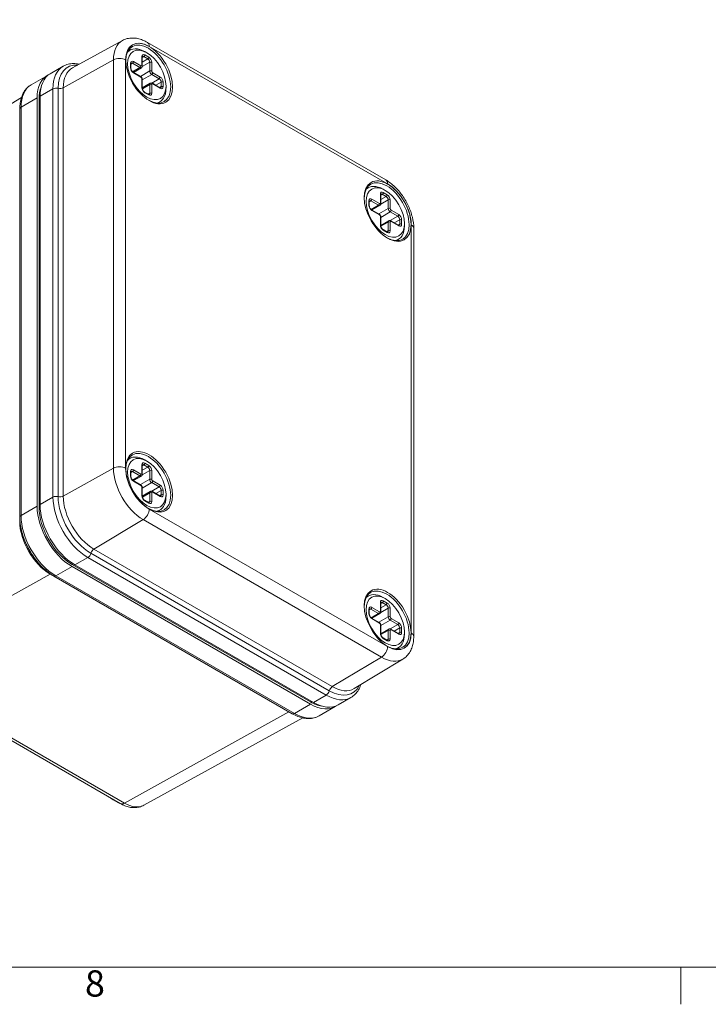
# Model space of a CAD drawing. Units: inches. Extents: x 0.2 to 67.8, y 1.2 to 42.8.
# Drawn here: x 3.7 to 8.7, y 1.7 to 8.9 of the extents above; entities that cross this region are included whole.
import ezdxf

# ---------------------------------------------------------------- set-up
doc = ezdxf.new("R2010")
doc.units = ezdxf.units.IN
doc.header["$LTSCALE"] = 2
doc.header["$MEASUREMENT"] = 0
for name, color, linetype, lineweight in [('Border (ANSI)', 7, 'Continuous', 9), ('Visible (ANSI)', 7, 'Continuous', 18), ('Visible Narrow (ANSI)', 7, 'Continuous', 5)]:
    doc.layers.add(name, color=color, linetype=linetype, lineweight=lineweight)
doc.styles.add('Note Text (ANSI)', font='arial.ttf')

# ---------------------------------------------------------------- blocks, each defined once
blk = doc.blocks.new('Borders Default Border')
at = {"layer": 'Border (ANSI)'}
blk.add_line((4.25, 1), (4.25, 0.865), dxfattribs=at)
at = {"layer": 'Border (ANSI)', "flags": 128}
blk.add_lwpolyline([(0.5, 1), (0.5, 21), (33.5, 21), (33.5, 1), (0.5, 1)], dxfattribs=at)
at = {"layer": 'Border (ANSI)', "insert": (2.0937, 0.8634), "char_height": 0.095, "attachment_point": 7, "style": 'Note Text (ANSI)'}
blk.add_mtext('8', dxfattribs=at)

msp = doc.modelspace()

# ---------------------------------------------------------------- linework, layer by layer
at = {"layer": 'Visible (ANSI)'}
for p, q in [((4.4579, 8.7114), (4.0968, 8.5131)), ((4.4978, 8.6331), (4.5124, 8.6415)), ((4.6348, 8.6226), (4.6206, 8.6308)), ((6.3649, 7.7014), (4.6389, 8.6979)), ((4.6023, 8.5275), (4.6023, 8.5907)), ((4.0294, 8.5249), (3.936, 8.471)), ((4.5193, 8.5101), (4.5193, 8.5428)), ((4.5375, 8.4809), (4.5953, 8.5142)), ((3.7982, 8.3914), (3.9148, 8.4587)), ((4.5903, 8.4504), (4.5355, 8.482)), ((4.6023, 8.3662), (4.6023, 8.4295)), ((4.6023, 8.3685), (4.6601, 8.4019)), ((4.7299, 8.3698), (4.6751, 8.4014)), ((4.7737, 8.3819), (4.7737, 8.3656)), ((2.604, 7.6173), (3.7274, 8.2983)), ((3.8409, 8.2953), (3.8409, 5.3379)), ((3.855, 8.2871), (3.855, 5.3298)), ((3.8621, 5.3502), (3.8621, 8.3075)), ((4.6468, 8.3218), (4.6185, 8.3381)), ((3.7154, 5.2583), (3.7154, 8.2157)), ((4.7143, 8.2581), (4.7289, 8.2665)), ((6.2239, 7.6365), (6.2384, 7.6449)), ((6.3608, 7.6261), (6.3467, 7.6342)), ((6.3284, 7.5309), (6.3284, 7.5942)), ((6.2453, 7.5136), (6.2453, 7.5462)), ((6.2635, 7.4843), (6.3213, 7.5177)), ((6.3163, 7.4539), (6.2615, 7.4855)), ((6.3284, 7.3697), (6.3284, 7.433)), ((6.3284, 7.372), (6.3862, 7.4054)), ((6.456, 7.3732), (6.4012, 7.4049)), ((6.4998, 7.3854), (6.4998, 7.3691)), ((6.5671, 4.394), (6.5671, 7.3513)), ((6.3729, 7.3253), (6.3446, 7.3416)), ((6.4404, 7.2615), (6.4549, 7.27)), ((4.4978, 5.6757), (4.5124, 5.6841)), ((4.6348, 5.6652), (4.6206, 5.6734)), ((4.5193, 5.5528), (4.5193, 5.5854)), ((4.6023, 5.5701), (4.6023, 5.6334)), ((4.5903, 5.493), (4.5355, 5.5247)), ((4.5375, 5.5235), (4.5953, 5.5569)), ((4.6023, 5.4089), (4.6023, 5.4721)), ((4.6023, 5.4112), (4.6601, 5.4446)), ((4.7299, 5.4124), (4.6751, 5.4441)), ((4.7737, 5.4246), (4.7737, 5.4082)), ((4.6468, 5.3645), (4.6185, 5.3808)), ((4.7143, 5.3007), (4.7289, 5.3091)), ((4.0933, 4.917), (5.8194, 3.9205)), ((4.0933, 4.9007), (5.8194, 3.9042)), ((5.8406, 3.9164), (4.1145, 4.913)), ((5.6877, 3.8353), (3.9617, 4.8319)), ((6.2239, 4.6792), (6.2384, 4.6876)), ((6.3284, 4.5736), (6.3284, 4.6368)), ((6.3608, 4.6687), (6.3467, 4.6769)), ((6.2453, 4.5562), (6.2453, 4.5889)), ((6.3163, 4.4965), (6.2615, 4.5281)), ((6.2635, 4.527), (6.3213, 4.5603)), ((6.3284, 4.4123), (6.3284, 4.4756)), ((6.3284, 4.4147), (6.3862, 4.448)), ((6.456, 4.4159), (6.4012, 4.4475)), ((6.4998, 4.428), (6.4998, 4.4117)), ((6.3729, 4.3679), (6.3446, 4.3843)), ((6.4404, 4.3042), (6.4549, 4.3126)), ((6.4882, 4.2305), (6.136, 4.0169)), ((4.443, 3.1843), (2.7169, 4.1809)), ((6.1124, 3.9526), (6.0191, 3.8987)), ((5.8812, 3.8191), (5.9979, 3.8865)), ((4.6138, 3.172), (5.7653, 3.8043))]:
    msp.add_line(p, q, dxfattribs=at)
for centre, major_axis in [((4.6519, 8.4721), (0.12, -0.2078)), ((4.6348, 8.4622), (-0.0982, 0.1702)), ((6.378, 7.4755), (0.12, -0.2078)), ((6.3608, 7.4656), (-0.0983, 0.1702)), ((4.6519, 5.5147), (0.12, -0.2078)), ((4.6348, 5.5048), (-0.0982, 0.1702)), ((6.378, 4.5182), (0.12, -0.2078)), ((6.3608, 4.5083), (-0.0982, 0.1702))]:
    msp.add_ellipse(centre, major_axis=major_axis, ratio=0.57735, dxfattribs=at)
for centre, major_axis, start_param, end_param in [((4.6449, 8.468), (-0.115, 0.1992), 2.377704, 7.047074), ((4.6206, 8.454), (-0.1082, 0.1875), 5.497787, 6.459048), ((4.0933, 8.1496), (-0.1785, 0.3092), 6.22373, 7.068583), ((4.1145, 8.1618), (-0.1785, 0.3092), 0, 0.785398), ((4.0933, 8.1496), (-0.1685, 0.2919), 0.436142, 0.785398), ((4.6206, 8.454), (0.1082, -0.1875), 6.107322, 7.068583), ((6.3709, 7.4715), (-0.115, 0.1992), 2.377704, 7.047074), ((6.3467, 7.4575), (-0.1083, 0.1875), 5.497787, 6.459048), ((6.3467, 7.4575), (0.1083, -0.1875), 6.107322, 7.068583), ((4.6449, 5.5106), (-0.115, 0.1992), 2.377704, 7.047074), ((4.6206, 5.4966), (-0.1082, 0.1875), 5.497787, 6.459048), ((4.1145, 5.2045), (-0.1785, 0.3092), 0.785398, 2.356194), ((4.6206, 5.4966), (0.1082, -0.1875), 6.107322, 7.068583), ((4.0933, 5.1922), (0.1785, -0.3092), 3.926991, 5.497787), ((4.0933, 5.1922), (-0.1685, 0.2919), 0.785398, 2.356194), ((6.3709, 4.5141), (-0.115, 0.1992), 2.377704, 7.047074), ((6.3467, 4.5001), (-0.1082, 0.1875), 5.497787, 6.459048), ((6.3467, 4.5001), (0.1082, -0.1875), 6.107322, 7.068583), ((5.8194, 4.1957), (-0.1685, 0.2919), 2.356194, 2.705451), ((5.8194, 4.1957), (0.1785, -0.3092), 5.497787, 6.342641), ((5.8406, 4.2079), (0.1785, -0.3092), 5.497787, 6.283185), ((4.4073, 3.3804), (-0.11, 0.1905), 2.140164, 2.572225)]:
    msp.add_ellipse(centre, major_axis=major_axis, ratio=0.57735, start_param=start_param, end_param=end_param, dxfattribs=at)
for points, knots in [([(4.6389, 8.6979), (4.6277, 8.7044), (4.6162, 8.7101), (4.5926, 8.7194), (4.5806, 8.7231), (4.5561, 8.7282), (4.5436, 8.7296), (4.5185, 8.7296), (4.5059, 8.7282), (4.4812, 8.7222), (4.4691, 8.7176), (4.4579, 8.7114)], [0, 0, 0, 0, 0.1546111, 0.1546111, 0.3092221, 0.3092221, 0.4638332, 0.4638332, 0.6184442, 0.6184442, 0.7730553, 0.7730553, 0.7730553, 0.7730553]), ([(4.6023, 8.5907), (4.6023, 8.5916), (4.6024, 8.5923), (4.6026, 8.5936), (4.6027, 8.5941), (4.603, 8.5949), (4.6031, 8.5952), (4.6034, 8.5956), (4.6035, 8.5957), (4.6035, 8.5958), (4.6035, 8.5958), (4.6035, 8.5958)], [3.1415927, 3.1415927, 3.1415927, 3.1415927, 3.2986723, 3.2986723, 3.4557519, 3.4557519, 3.6128316, 3.6128316, 3.7699112, 3.7699112, 3.9269908, 3.9269908, 3.9269908, 3.9269908]), ([(4.0294, 8.5249), (4.0405, 8.5313), (4.0524, 8.5361), (4.0773, 8.5426), (4.0903, 8.5443), (4.1167, 8.5446), (4.1301, 8.5432), (4.1444, 8.5404), (4.1451, 8.5402), (4.1459, 8.54)], [5.4977871, 5.4977871, 5.4977871, 5.4977871, 5.6548668, 5.6548668, 5.8119464, 5.8119464, 5.969026, 5.969026, 5.9778864, 5.9778864, 5.9778864, 5.9778864]), ([(4.5193, 8.5428), (4.5193, 8.5436), (4.5193, 8.5443), (4.5195, 8.5456), (4.5196, 8.5461), (4.5199, 8.547), (4.5201, 8.5473), (4.5203, 8.5477), (4.5204, 8.5478), (4.5205, 8.5478), (4.5205, 8.5478), (4.5205, 8.5478)], [3.1415927, 3.1415927, 3.1415927, 3.1415927, 3.2986723, 3.2986723, 3.4557519, 3.4557519, 3.6128316, 3.6128316, 3.7699112, 3.7699112, 3.9269908, 3.9269908, 3.9269908, 3.9269908]), ([(4.5355, 8.482), (4.5343, 8.4827), (4.5331, 8.4836), (4.5305, 8.4858), (4.5292, 8.4872), (4.5266, 8.4904), (4.5253, 8.4922), (4.5231, 8.496), (4.5221, 8.498), (4.5206, 8.5019), (4.5201, 8.5039), (4.5194, 8.5073), (4.5193, 8.5088), (4.5193, 8.5101)], [1.570796, 1.570796, 1.570796, 1.570796, 1.817923, 1.817923, 2.078405, 2.078405, 2.349354, 2.349354, 2.624193, 2.624193, 2.895411, 2.895411, 3.141593, 3.141593, 3.141593, 3.141593]), ([(4.6023, 8.5275), (4.6023, 8.5266), (4.6023, 8.5257), (4.602, 8.5239), (4.6018, 8.5229), (4.6011, 8.521), (4.6007, 8.5201), (4.5996, 8.5182), (4.5989, 8.5173), (4.5973, 8.5156), (4.5963, 8.5148), (4.5953, 8.5142)], [0, 0, 0, 0, 0.1570796, 0.1570796, 0.3141593, 0.3141593, 0.4712389, 0.4712389, 0.6283185, 0.6283185, 0.7853982, 0.7853982, 0.7853982, 0.7853982]), ([(4.5903, 8.4504), (4.5918, 8.4495), (4.5931, 8.4485), (4.5956, 8.4462), (4.5966, 8.4449), (4.5985, 8.4422), (4.5994, 8.4408), (4.6008, 8.4378), (4.6013, 8.4362), (4.6021, 8.4329), (4.6023, 8.4313), (4.6023, 8.4295)], [4.712389, 4.712389, 4.712389, 4.712389, 5.026548, 5.026548, 5.340708, 5.340708, 5.654867, 5.654867, 5.969026, 5.969026, 6.283185, 6.283185, 6.283185, 6.283185]), ([(3.7982, 8.3914), (3.7872, 8.3851), (3.7772, 8.3773), (3.7593, 8.3592), (3.7515, 8.3489), (3.7382, 8.3264), (3.7327, 8.3142), (3.724, 8.2883), (3.7207, 8.2745), (3.7165, 8.2459), (3.7154, 8.231), (3.7154, 8.2157)], [0.7853982, 0.7853982, 0.7853982, 0.7853982, 0.9424778, 0.9424778, 1.0995574, 1.0995574, 1.2566371, 1.2566371, 1.4137167, 1.4137167, 1.5707963, 1.5707963, 1.5707963, 1.5707963]), ([(4.6185, 8.3381), (4.6174, 8.3388), (4.6162, 8.3397), (4.6136, 8.3419), (4.6122, 8.3433), (4.6096, 8.3465), (4.6084, 8.3483), (4.6062, 8.3521), (4.6052, 8.3541), (4.6037, 8.3581), (4.6031, 8.36), (4.6025, 8.3634), (4.6023, 8.3649), (4.6023, 8.3662)], [1.570796, 1.570796, 1.570796, 1.570796, 1.817923, 1.817923, 2.078405, 2.078405, 2.349354, 2.349354, 2.624193, 2.624193, 2.895411, 2.895411, 3.141593, 3.141593, 3.141593, 3.141593]), ([(4.6601, 8.4019), (4.6612, 8.4025), (4.6623, 8.403), (4.6646, 8.4036), (4.6657, 8.4037), (4.6679, 8.4037), (4.6689, 8.4036), (4.6709, 8.4032), (4.6718, 8.4029), (4.6735, 8.4022), (4.6744, 8.4018), (4.6751, 8.4014)], [3.9269908, 3.9269908, 3.9269908, 3.9269908, 4.0840704, 4.0840704, 4.2411501, 4.2411501, 4.3982297, 4.3982297, 4.5553093, 4.5553093, 4.712389, 4.712389, 4.712389, 4.712389]), ([(4.7349, 8.3683), (4.7349, 8.3683), (4.7349, 8.3683), (4.7348, 8.3683), (4.7347, 8.3682), (4.7342, 8.3682), (4.7339, 8.3682), (4.733, 8.3684), (4.7325, 8.3686), (4.7313, 8.369), (4.7306, 8.3694), (4.7299, 8.3698)], [0.7853982, 0.7853982, 0.7853982, 0.7853982, 0.9424778, 0.9424778, 1.0995574, 1.0995574, 1.2566371, 1.2566371, 1.4137167, 1.4137167, 1.5707963, 1.5707963, 1.5707963, 1.5707963]), ([(4.6518, 8.3203), (4.6518, 8.3203), (4.6518, 8.3203), (4.6517, 8.3203), (4.6516, 8.3203), (4.6511, 8.3203), (4.6508, 8.3203), (4.6499, 8.3205), (4.6494, 8.3206), (4.6482, 8.3211), (4.6475, 8.3214), (4.6468, 8.3218)], [0.7853982, 0.7853982, 0.7853982, 0.7853982, 0.9424778, 0.9424778, 1.0995574, 1.0995574, 1.2566371, 1.2566371, 1.4137167, 1.4137167, 1.5707963, 1.5707963, 1.5707963, 1.5707963]), ([(6.5671, 7.3513), (6.5671, 7.3777), (6.5635, 7.4047), (6.5504, 7.4589), (6.5408, 7.4861), (6.5166, 7.5386), (6.5019, 7.564), (6.4685, 7.6113), (6.4498, 7.6331), (6.4094, 7.6716), (6.3878, 7.6882), (6.3649, 7.7014)], [4.712389, 4.712389, 4.712389, 4.712389, 5.026548, 5.026548, 5.340708, 5.340708, 5.654867, 5.654867, 5.969026, 5.969026, 6.283185, 6.283185, 6.283185, 6.283185]), ([(6.3284, 7.5942), (6.3284, 7.595), (6.3284, 7.5958), (6.3286, 7.597), (6.3288, 7.5976), (6.329, 7.5984), (6.3292, 7.5987), (6.3294, 7.5991), (6.3295, 7.5992), (6.3296, 7.5993), (6.3296, 7.5993), (6.3296, 7.5993)], [3.1415927, 3.1415927, 3.1415927, 3.1415927, 3.2986723, 3.2986723, 3.4557519, 3.4557519, 3.6128316, 3.6128316, 3.7699112, 3.7699112, 3.9269908, 3.9269908, 3.9269908, 3.9269908]), ([(6.2453, 7.5462), (6.2453, 7.5471), (6.2454, 7.5478), (6.2456, 7.5491), (6.2457, 7.5496), (6.246, 7.5504), (6.2461, 7.5507), (6.2463, 7.5511), (6.2464, 7.5512), (6.2465, 7.5513), (6.2465, 7.5513), (6.2465, 7.5513)], [3.1415927, 3.1415927, 3.1415927, 3.1415927, 3.2986723, 3.2986723, 3.4557519, 3.4557519, 3.6128316, 3.6128316, 3.7699112, 3.7699112, 3.9269908, 3.9269908, 3.9269908, 3.9269908]), ([(6.2615, 7.4855), (6.2604, 7.4861), (6.2592, 7.487), (6.2566, 7.4893), (6.2552, 7.4907), (6.2526, 7.4938), (6.2514, 7.4956), (6.2492, 7.4994), (6.2482, 7.5015), (6.2467, 7.5054), (6.2461, 7.5073), (6.2455, 7.5108), (6.2453, 7.5123), (6.2453, 7.5136)], [1.570796, 1.570796, 1.570796, 1.570796, 1.817923, 1.817923, 2.078405, 2.078405, 2.349354, 2.349354, 2.624193, 2.624193, 2.895411, 2.895411, 3.141593, 3.141593, 3.141593, 3.141593]), ([(6.3284, 7.5309), (6.3284, 7.5301), (6.3283, 7.5292), (6.328, 7.5273), (6.3278, 7.5264), (6.3272, 7.5245), (6.3268, 7.5235), (6.3257, 7.5216), (6.325, 7.5207), (6.3233, 7.5191), (6.3224, 7.5183), (6.3213, 7.5177)], [0, 0, 0, 0, 0.1570796, 0.1570796, 0.3141593, 0.3141593, 0.4712389, 0.4712389, 0.6283185, 0.6283185, 0.7853982, 0.7853982, 0.7853982, 0.7853982]), ([(6.3163, 7.4539), (6.3178, 7.453), (6.3192, 7.4519), (6.3216, 7.4496), (6.3227, 7.4484), (6.3246, 7.4457), (6.3254, 7.4442), (6.3268, 7.4412), (6.3274, 7.4397), (6.3281, 7.4364), (6.3284, 7.4347), (6.3284, 7.433)], [4.712389, 4.712389, 4.712389, 4.712389, 5.026548, 5.026548, 5.340708, 5.340708, 5.654867, 5.654867, 5.969026, 5.969026, 6.283185, 6.283185, 6.283185, 6.283185]), ([(6.3446, 7.3416), (6.3435, 7.3423), (6.3422, 7.3431), (6.3396, 7.3454), (6.3383, 7.3468), (6.3357, 7.35), (6.3344, 7.3518), (6.3322, 7.3556), (6.3313, 7.3576), (6.3297, 7.3615), (6.3292, 7.3635), (6.3285, 7.3669), (6.3284, 7.3684), (6.3284, 7.3697)], [1.570796, 1.570796, 1.570796, 1.570796, 1.817923, 1.817923, 2.078405, 2.078405, 2.349354, 2.349354, 2.624193, 2.624193, 2.895411, 2.895411, 3.141593, 3.141593, 3.141593, 3.141593]), ([(6.3862, 7.4054), (6.3872, 7.406), (6.3883, 7.4064), (6.3906, 7.407), (6.3918, 7.4072), (6.3939, 7.4072), (6.395, 7.4071), (6.3969, 7.4067), (6.3979, 7.4064), (6.3996, 7.4057), (6.4004, 7.4053), (6.4012, 7.4049)], [3.9269908, 3.9269908, 3.9269908, 3.9269908, 4.0840704, 4.0840704, 4.2411501, 4.2411501, 4.3982297, 4.3982297, 4.5553093, 4.5553093, 4.712389, 4.712389, 4.712389, 4.712389]), ([(6.461, 7.3718), (6.461, 7.3718), (6.461, 7.3718), (6.4608, 7.3717), (6.4607, 7.3717), (6.4602, 7.3717), (6.4599, 7.3717), (6.4591, 7.3719), (6.4585, 7.372), (6.4573, 7.3725), (6.4567, 7.3728), (6.456, 7.3732)], [0.7853982, 0.7853982, 0.7853982, 0.7853982, 0.9424778, 0.9424778, 1.0995574, 1.0995574, 1.2566371, 1.2566371, 1.4137167, 1.4137167, 1.5707963, 1.5707963, 1.5707963, 1.5707963]), ([(6.3779, 7.3238), (6.3779, 7.3238), (6.3779, 7.3238), (6.3778, 7.3238), (6.3776, 7.3237), (6.3772, 7.3237), (6.3768, 7.3238), (6.376, 7.3239), (6.3755, 7.3241), (6.3743, 7.3245), (6.3736, 7.3249), (6.3729, 7.3253)], [0.7853982, 0.7853982, 0.7853982, 0.7853982, 0.9424778, 0.9424778, 1.0995574, 1.0995574, 1.2566371, 1.2566371, 1.4137167, 1.4137167, 1.5707963, 1.5707963, 1.5707963, 1.5707963]), ([(4.6023, 5.6334), (4.6023, 5.6342), (4.6024, 5.635), (4.6026, 5.6362), (4.6027, 5.6368), (4.603, 5.6376), (4.6031, 5.6379), (4.6034, 5.6383), (4.6035, 5.6384), (4.6035, 5.6385), (4.6035, 5.6385), (4.6035, 5.6385)], [3.1415927, 3.1415927, 3.1415927, 3.1415927, 3.2986723, 3.2986723, 3.4557519, 3.4557519, 3.6128316, 3.6128316, 3.7699112, 3.7699112, 3.9269908, 3.9269908, 3.9269908, 3.9269908]), ([(4.5193, 5.5854), (4.5193, 5.5862), (4.5193, 5.587), (4.5195, 5.5883), (4.5196, 5.5888), (4.5199, 5.5896), (4.5201, 5.5899), (4.5203, 5.5903), (4.5204, 5.5904), (4.5205, 5.5905), (4.5205, 5.5905), (4.5205, 5.5905)], [3.1415927, 3.1415927, 3.1415927, 3.1415927, 3.2986723, 3.2986723, 3.4557519, 3.4557519, 3.6128316, 3.6128316, 3.7699112, 3.7699112, 3.9269908, 3.9269908, 3.9269908, 3.9269908]), ([(4.6023, 5.5701), (4.6023, 5.5692), (4.6023, 5.5683), (4.602, 5.5665), (4.6018, 5.5656), (4.6011, 5.5637), (4.6007, 5.5627), (4.5996, 5.5608), (4.5989, 5.5599), (4.5973, 5.5582), (4.5963, 5.5575), (4.5953, 5.5569)], [0, 0, 0, 0, 0.1570796, 0.1570796, 0.3141593, 0.3141593, 0.4712389, 0.4712389, 0.6283185, 0.6283185, 0.7853982, 0.7853982, 0.7853982, 0.7853982]), ([(4.5355, 5.5247), (4.5343, 5.5253), (4.5331, 5.5262), (4.5305, 5.5285), (4.5292, 5.5298), (4.5266, 5.533), (4.5253, 5.5348), (4.5231, 5.5386), (4.5221, 5.5406), (4.5206, 5.5446), (4.5201, 5.5465), (4.5194, 5.55), (4.5193, 5.5515), (4.5193, 5.5528)], [1.570796, 1.570796, 1.570796, 1.570796, 1.817923, 1.817923, 2.078405, 2.078405, 2.349354, 2.349354, 2.624193, 2.624193, 2.895411, 2.895411, 3.141593, 3.141593, 3.141593, 3.141593]), ([(4.5903, 5.493), (4.5918, 5.4922), (4.5931, 5.4911), (4.5956, 5.4888), (4.5966, 5.4875), (4.5985, 5.4848), (4.5994, 5.4834), (4.6008, 5.4804), (4.6013, 5.4788), (4.6021, 5.4756), (4.6023, 5.4739), (4.6023, 5.4721)], [4.712389, 4.712389, 4.712389, 4.712389, 5.026548, 5.026548, 5.340708, 5.340708, 5.654867, 5.654867, 5.969026, 5.969026, 6.283185, 6.283185, 6.283185, 6.283185]), ([(4.6601, 5.4446), (4.6612, 5.4452), (4.6623, 5.4456), (4.6646, 5.4462), (4.6657, 5.4463), (4.6679, 5.4464), (4.6689, 5.4463), (4.6709, 5.4459), (4.6718, 5.4456), (4.6735, 5.4449), (4.6744, 5.4445), (4.6751, 5.4441)], [3.9269908, 3.9269908, 3.9269908, 3.9269908, 4.0840704, 4.0840704, 4.2411501, 4.2411501, 4.3982297, 4.3982297, 4.5553093, 4.5553093, 4.712389, 4.712389, 4.712389, 4.712389]), ([(4.6185, 5.3808), (4.6174, 5.3814), (4.6162, 5.3823), (4.6136, 5.3846), (4.6122, 5.386), (4.6096, 5.3891), (4.6084, 5.3909), (4.6062, 5.3947), (4.6052, 5.3968), (4.6037, 5.4007), (4.6031, 5.4026), (4.6025, 5.4061), (4.6023, 5.4076), (4.6023, 5.4089)], [1.570796, 1.570796, 1.570796, 1.570796, 1.817923, 1.817923, 2.078405, 2.078405, 2.349354, 2.349354, 2.624193, 2.624193, 2.895411, 2.895411, 3.141593, 3.141593, 3.141593, 3.141593]), ([(4.6518, 5.363), (4.6518, 5.363), (4.6518, 5.363), (4.6517, 5.3629), (4.6516, 5.3629), (4.6511, 5.3629), (4.6508, 5.3629), (4.6499, 5.3631), (4.6494, 5.3633), (4.6482, 5.3637), (4.6475, 5.3641), (4.6468, 5.3645)], [0.7853982, 0.7853982, 0.7853982, 0.7853982, 0.9424778, 0.9424778, 1.0995574, 1.0995574, 1.2566371, 1.2566371, 1.4137167, 1.4137167, 1.5707963, 1.5707963, 1.5707963, 1.5707963]), ([(4.7349, 5.4109), (4.7349, 5.4109), (4.7349, 5.4109), (4.7348, 5.4109), (4.7347, 5.4109), (4.7342, 5.4109), (4.7339, 5.4109), (4.733, 5.4111), (4.7325, 5.4112), (4.7313, 5.4117), (4.7306, 5.412), (4.7299, 5.4124)], [0.7853982, 0.7853982, 0.7853982, 0.7853982, 0.9424778, 0.9424778, 1.0995574, 1.0995574, 1.2566371, 1.2566371, 1.4137167, 1.4137167, 1.5707963, 1.5707963, 1.5707963, 1.5707963]), ([(3.7154, 5.2583), (3.7154, 5.2277), (3.7196, 5.1952), (3.7356, 5.1293), (3.7473, 5.0958), (3.7774, 5.0308), (3.7956, 4.9993), (3.8369, 4.9408), (3.86, 4.9138), (3.9091, 4.8671), (3.9351, 4.8472), (3.9617, 4.8319)], [1.570796, 1.570796, 1.570796, 1.570796, 1.884956, 1.884956, 2.199115, 2.199115, 2.513274, 2.513274, 2.827433, 2.827433, 3.141593, 3.141593, 3.141593, 3.141593]), ([(6.3284, 4.6368), (6.3284, 4.6377), (6.3284, 4.6384), (6.3286, 4.6397), (6.3288, 4.6402), (6.329, 4.641), (6.3292, 4.6413), (6.3294, 4.6417), (6.3295, 4.6418), (6.3296, 4.6419), (6.3296, 4.6419), (6.3296, 4.6419)], [3.1415927, 3.1415927, 3.1415927, 3.1415927, 3.2986723, 3.2986723, 3.4557519, 3.4557519, 3.6128316, 3.6128316, 3.7699112, 3.7699112, 3.9269908, 3.9269908, 3.9269908, 3.9269908]), ([(6.2453, 4.5889), (6.2453, 4.5897), (6.2454, 4.5905), (6.2456, 4.5917), (6.2457, 4.5923), (6.246, 4.5931), (6.2461, 4.5934), (6.2463, 4.5938), (6.2464, 4.5939), (6.2465, 4.594), (6.2465, 4.594), (6.2465, 4.594)], [3.1415927, 3.1415927, 3.1415927, 3.1415927, 3.2986723, 3.2986723, 3.4557519, 3.4557519, 3.6128316, 3.6128316, 3.7699112, 3.7699112, 3.9269908, 3.9269908, 3.9269908, 3.9269908]), ([(6.3284, 4.5736), (6.3284, 4.5727), (6.3283, 4.5718), (6.328, 4.57), (6.3278, 4.569), (6.3272, 4.5671), (6.3268, 4.5662), (6.3257, 4.5643), (6.325, 4.5634), (6.3233, 4.5617), (6.3224, 4.561), (6.3213, 4.5603)], [0, 0, 0, 0, 0.1570796, 0.1570796, 0.3141593, 0.3141593, 0.4712389, 0.4712389, 0.6283185, 0.6283185, 0.7853982, 0.7853982, 0.7853982, 0.7853982]), ([(6.2615, 4.5281), (6.2604, 4.5288), (6.2592, 4.5297), (6.2566, 4.5319), (6.2552, 4.5333), (6.2526, 4.5365), (6.2514, 4.5383), (6.2492, 4.5421), (6.2482, 4.5441), (6.2467, 4.5481), (6.2461, 4.55), (6.2455, 4.5534), (6.2453, 4.5549), (6.2453, 4.5562)], [1.570796, 1.570796, 1.570796, 1.570796, 1.817923, 1.817923, 2.078405, 2.078405, 2.349354, 2.349354, 2.624193, 2.624193, 2.895411, 2.895411, 3.141593, 3.141593, 3.141593, 3.141593]), ([(6.3163, 4.4965), (6.3178, 4.4956), (6.3192, 4.4946), (6.3216, 4.4923), (6.3227, 4.491), (6.3246, 4.4883), (6.3254, 4.4869), (6.3268, 4.4839), (6.3274, 4.4823), (6.3281, 4.4791), (6.3284, 4.4774), (6.3284, 4.4756)], [4.712389, 4.712389, 4.712389, 4.712389, 5.026548, 5.026548, 5.340708, 5.340708, 5.654867, 5.654867, 5.969026, 5.969026, 6.283185, 6.283185, 6.283185, 6.283185]), ([(6.3862, 4.448), (6.3872, 4.4486), (6.3883, 4.4491), (6.3906, 4.4497), (6.3918, 4.4498), (6.3939, 4.4498), (6.395, 4.4497), (6.3969, 4.4493), (6.3979, 4.449), (6.3996, 4.4484), (6.4004, 4.448), (6.4012, 4.4475)], [3.9269908, 3.9269908, 3.9269908, 3.9269908, 4.0840704, 4.0840704, 4.2411501, 4.2411501, 4.3982297, 4.3982297, 4.5553093, 4.5553093, 4.712389, 4.712389, 4.712389, 4.712389]), ([(6.3446, 4.3843), (6.3435, 4.3849), (6.3422, 4.3858), (6.3396, 4.388), (6.3383, 4.3894), (6.3357, 4.3926), (6.3344, 4.3944), (6.3322, 4.3982), (6.3313, 4.4002), (6.3297, 4.4042), (6.3292, 4.4061), (6.3285, 4.4095), (6.3284, 4.411), (6.3284, 4.4123)], [1.570796, 1.570796, 1.570796, 1.570796, 1.817923, 1.817923, 2.078405, 2.078405, 2.349354, 2.349354, 2.624193, 2.624193, 2.895411, 2.895411, 3.141593, 3.141593, 3.141593, 3.141593]), ([(6.3779, 4.3664), (6.3779, 4.3664), (6.3779, 4.3664), (6.3778, 4.3664), (6.3776, 4.3664), (6.3772, 4.3664), (6.3768, 4.3664), (6.376, 4.3666), (6.3755, 4.3667), (6.3743, 4.3672), (6.3736, 4.3675), (6.3729, 4.3679)], [0.7853982, 0.7853982, 0.7853982, 0.7853982, 0.9424778, 0.9424778, 1.0995574, 1.0995574, 1.2566371, 1.2566371, 1.4137167, 1.4137167, 1.5707963, 1.5707963, 1.5707963, 1.5707963]), ([(6.461, 4.4144), (6.461, 4.4144), (6.461, 4.4144), (6.4608, 4.4144), (6.4607, 4.4143), (6.4602, 4.4143), (6.4599, 4.4144), (6.4591, 4.4145), (6.4585, 4.4147), (6.4573, 4.4152), (6.4567, 4.4155), (6.456, 4.4159)], [0.7853982, 0.7853982, 0.7853982, 0.7853982, 0.9424778, 0.9424778, 1.0995574, 1.0995574, 1.2566371, 1.2566371, 1.4137167, 1.4137167, 1.5707963, 1.5707963, 1.5707963, 1.5707963]), ([(6.4882, 4.2305), (6.4992, 4.2371), (6.5092, 4.2452), (6.5268, 4.2636), (6.5343, 4.2738), (6.5469, 4.2956), (6.5519, 4.3071), (6.5597, 4.3309), (6.5625, 4.3431), (6.5662, 4.3682), (6.5671, 4.381), (6.5671, 4.394)], [3.9393337, 3.9393337, 3.9393337, 3.9393337, 4.0939448, 4.0939448, 4.2485558, 4.2485558, 4.4031669, 4.4031669, 4.5577779, 4.5577779, 4.712389, 4.712389, 4.712389, 4.712389]), ([(6.1838, 4.046), (6.1836, 4.0452), (6.1833, 4.0445), (6.1787, 4.0307), (6.1732, 4.0184), (6.1597, 3.9957), (6.1518, 3.9853), (6.1337, 3.9669), (6.1235, 3.959), (6.1124, 3.9526)], [1.8760953, 1.8760953, 1.8760953, 1.8760953, 1.8849556, 1.8849556, 2.0420352, 2.0420352, 2.1991149, 2.1991149, 2.3561945, 2.3561945, 2.3561945, 2.3561945]), ([(5.6877, 3.8353), (5.701, 3.8277), (5.7144, 3.8211), (5.7413, 3.8105), (5.7548, 3.8064), (5.7816, 3.801), (5.7949, 3.7997), (5.8211, 3.8), (5.8339, 3.8016), (5.8585, 3.808), (5.8703, 3.8128), (5.8812, 3.8191)], [3.1415927, 3.1415927, 3.1415927, 3.1415927, 3.2986723, 3.2986723, 3.4557519, 3.4557519, 3.6128316, 3.6128316, 3.7699112, 3.7699112, 3.9269908, 3.9269908, 3.9269908, 3.9269908]), ([(4.6138, 3.172), (4.6031, 3.1661), (4.5917, 3.1617), (4.5682, 3.156), (4.5562, 3.1546), (4.5324, 3.1546), (4.5207, 3.1559), (4.4976, 3.1608), (4.4863, 3.1642), (4.4642, 3.173), (4.4534, 3.1783), (4.443, 3.1843)], [2.3685374, 2.3685374, 2.3685374, 2.3685374, 2.5231484, 2.5231484, 2.6777595, 2.6777595, 2.8323706, 2.8323706, 2.9869816, 2.9869816, 3.1415927, 3.1415927, 3.1415927, 3.1415927])]:
    msp.add_open_spline(points, degree=3, knots=knots, dxfattribs=at)
at = {"layer": 'Visible Narrow (ANSI)'}
for p, q in [((6.378, 7.6726), (4.6519, 8.6691)), ((4.0301, 8.3687), (4.393, 8.571)), ((4.393, 8.571), (4.393, 5.6137)), ((4.4813, 8.5706), (4.4813, 5.6132)), ((4.5375, 8.5591), (4.5923, 8.5275)), ((4.5994, 8.5316), (4.5994, 8.5948)), ((4.6135, 8.5948), (4.6023, 8.5883)), ((4.6418, 8.5785), (4.6023, 8.5557)), ((4.6135, 8.5948), (4.6418, 8.5785)), ((4.6206, 8.6071), (4.6489, 8.5907)), ((4.5163, 8.5142), (4.5163, 8.5469)), ((4.5305, 8.5469), (4.5193, 8.5404)), ((4.5305, 8.5469), (4.5853, 8.5152)), ((4.532, 8.4845), (4.5853, 8.5152)), ((4.5882, 8.4516), (4.656, 8.4907)), ((4.656, 8.554), (4.6017, 8.5226)), ((4.656, 8.554), (4.656, 8.4907)), ((4.6701, 8.554), (4.6701, 8.4907)), ((4.5923, 8.4458), (4.5375, 8.4775)), ((4.5994, 8.3703), (4.5994, 8.4336)), ((4.6023, 8.4271), (4.6701, 8.4662)), ((4.6701, 8.4662), (4.7249, 8.4346)), ((4.7249, 8.4346), (4.6706, 8.4033)), ((4.6772, 8.4785), (4.732, 8.4468)), ((3.8621, 8.3075), (3.9554, 8.3614)), ((3.9554, 8.3614), (3.9554, 5.4041)), ((3.993, 8.3652), (3.993, 5.4078)), ((4.0301, 8.3687), (4.0301, 5.4113)), ((4.6027, 8.362), (4.656, 8.3927)), ((4.656, 8.3927), (4.656, 8.3295)), ((4.6701, 8.3927), (4.6701, 8.3295)), ((4.732, 8.3652), (4.6772, 8.3968)), ((4.739, 8.4101), (4.6995, 8.3873)), ((4.739, 8.3774), (4.7278, 8.371)), ((4.739, 8.4101), (4.739, 8.3774)), ((4.7532, 8.4101), (4.7532, 8.3774)), ((3.8409, 8.2953), (3.7242, 8.2279)), ((3.855, 8.2871), (3.8621, 8.2912)), ((4.6489, 8.3172), (4.6206, 8.3336)), ((4.656, 8.3295), (4.6448, 8.323)), ((3.7242, 5.2706), (3.7242, 8.2279)), ((6.2636, 7.5626), (6.3184, 7.5309)), ((6.3255, 7.535), (6.3255, 7.5983)), ((6.3396, 7.5983), (6.3284, 7.5918)), ((6.3679, 7.582), (6.3284, 7.5591)), ((6.3396, 7.5983), (6.3679, 7.582)), ((6.3467, 7.6105), (6.375, 7.5942)), ((6.2424, 7.5177), (6.2424, 7.5503)), ((6.2565, 7.5503), (6.2453, 7.5438)), ((6.2565, 7.5503), (6.3113, 7.5187)), ((6.2581, 7.488), (6.3113, 7.5187)), ((6.3142, 7.4551), (6.382, 7.4942)), ((6.382, 7.5575), (6.3277, 7.5261)), ((6.382, 7.5575), (6.382, 7.4942)), ((6.3962, 7.5575), (6.3962, 7.4942)), ((6.3184, 7.4493), (6.2636, 7.4809)), ((6.3255, 7.3738), (6.3255, 7.437)), ((6.3284, 7.4306), (6.3962, 7.4697)), ((6.3962, 7.4697), (6.451, 7.4381)), ((6.451, 7.4381), (6.3967, 7.4067)), ((6.4032, 7.4819), (6.458, 7.4503)), ((6.3288, 7.3655), (6.382, 7.3962)), ((6.382, 7.3962), (6.382, 7.333)), ((6.3962, 7.3962), (6.3962, 7.333)), ((6.458, 7.3687), (6.4032, 7.4003)), ((6.4651, 7.4136), (6.4256, 7.3908)), ((6.4651, 7.3809), (6.4539, 7.3744)), ((6.4651, 7.4136), (6.4651, 7.3809)), ((6.4792, 7.4136), (6.4792, 7.3809)), ((6.5486, 4.4197), (6.5486, 7.377)), ((6.375, 7.3207), (6.3467, 7.337)), ((6.382, 7.333), (6.3708, 7.3265)), ((4.5994, 5.5742), (4.5994, 5.6375)), ((4.6135, 5.6375), (4.6023, 5.631)), ((4.6135, 5.6375), (4.6418, 5.6211)), ((4.6206, 5.6497), (4.6489, 5.6334)), ((4.0301, 5.4113), (4.393, 5.6137)), ((4.5163, 5.5568), (4.5163, 5.5895)), ((4.5305, 5.5895), (4.5193, 5.583)), ((4.5305, 5.5895), (4.5853, 5.5579)), ((4.5375, 5.6018), (4.5923, 5.5701)), ((4.656, 5.5966), (4.6017, 5.5653)), ((4.6418, 5.6211), (4.6023, 5.5983)), ((4.656, 5.5966), (4.656, 5.5334)), ((4.6701, 5.5966), (4.6701, 5.5334)), ((4.532, 5.5271), (4.5853, 5.5579)), ((4.5923, 5.4885), (4.5375, 5.5201)), ((4.5882, 5.4942), (4.656, 5.5334)), ((4.6023, 5.4697), (4.6701, 5.5089)), ((4.6701, 5.5089), (4.7249, 5.4773)), ((4.6772, 5.5211), (4.732, 5.4895)), ((4.5994, 5.413), (4.5994, 5.4762)), ((4.6027, 5.4047), (4.656, 5.4354)), ((4.656, 5.4354), (4.656, 5.3721)), ((4.6701, 5.4354), (4.6701, 5.3721)), ((4.7249, 5.4773), (4.6706, 5.4459)), ((4.732, 5.4078), (4.6772, 5.4395)), ((4.739, 5.4528), (4.6995, 5.43)), ((4.739, 5.4528), (4.739, 5.4201)), ((4.7532, 5.4528), (4.7532, 5.4201)), ((3.8621, 5.3502), (3.9554, 5.4041)), ((4.6489, 5.3599), (4.6206, 5.3762)), ((4.656, 5.3721), (4.6448, 5.3657)), ((4.739, 5.4201), (4.7278, 5.4136)), ((3.8409, 5.3379), (3.7242, 5.2706)), ((3.855, 5.3298), (3.8625, 5.3341)), ((4.6519, 5.3177), (6.378, 4.3212)), ((4.2515, 5.0279), (4.6082, 5.241)), ((4.6082, 5.241), (6.3342, 4.2445)), ((4.2299, 4.9975), (5.9559, 4.0009)), ((4.2515, 5.0279), (5.9775, 4.0313)), ((4.0933, 4.917), (4.1008, 4.9213)), ((4.1145, 4.913), (4.2079, 4.9669)), ((4.2079, 4.9669), (5.9339, 3.9703)), ((4.0933, 4.9007), (3.9767, 4.8334)), ((3.9362, 4.8458), (2.7476, 4.1836)), ((5.6622, 3.8493), (3.9362, 4.8458)), ((5.7027, 3.8368), (3.9767, 4.8334)), ((6.3255, 4.5777), (6.3255, 4.6409)), ((6.3396, 4.6409), (6.3284, 4.6345)), ((6.3396, 4.6409), (6.3679, 4.6246)), ((6.3467, 4.6532), (6.375, 4.6368)), ((6.2424, 4.5603), (6.2424, 4.593)), ((6.2565, 4.593), (6.2453, 4.5865)), ((6.2565, 4.593), (6.3113, 4.5613)), ((6.2636, 4.6052), (6.3184, 4.5736)), ((6.382, 4.6001), (6.3277, 4.5688)), ((6.3679, 4.6246), (6.3284, 4.6018)), ((6.382, 4.6001), (6.382, 4.5368)), ((6.3962, 4.6001), (6.3962, 4.5368)), ((6.2581, 4.5306), (6.3113, 4.5613)), ((6.3184, 4.4919), (6.2636, 4.5236)), ((6.3142, 4.4977), (6.382, 4.5368)), ((6.3284, 4.4732), (6.3962, 4.5123)), ((6.3962, 4.5123), (6.451, 4.4807)), ((6.4032, 4.5246), (6.458, 4.493)), ((6.3255, 4.4164), (6.3255, 4.4797)), ((6.3288, 4.4081), (6.382, 4.4389)), ((6.382, 4.4389), (6.382, 4.3756)), ((6.3962, 4.4389), (6.3962, 4.3756)), ((6.451, 4.4807), (6.3967, 4.4494)), ((6.458, 4.4113), (6.4032, 4.4429)), ((6.4651, 4.4562), (6.4256, 4.4334)), ((6.4651, 4.4236), (6.4539, 4.4171)), ((6.4651, 4.4562), (6.4651, 4.4236)), ((6.4792, 4.4562), (6.4792, 4.4236)), ((6.375, 4.3634), (6.3467, 4.3797)), ((6.382, 4.3756), (6.3708, 4.3691)), ((5.9775, 4.0313), (6.3342, 4.2445)), ((4.4737, 3.187), (2.7476, 4.1836)), ((5.8194, 3.9205), (5.8264, 3.9246)), ((5.8406, 3.9164), (5.9339, 3.9703)), ((5.8194, 3.9042), (5.7027, 3.8368)), ((5.6622, 3.8493), (4.4737, 3.187))]:
    msp.add_line(p, q, dxfattribs=at)
for centre, major_axis, start_param, end_param in [((4.6082, 8.4468), (-0.1521, 0.2635), 6.270842, 7.068583), ((4.6519, 8.4721), (-0.1207, 0.209), 5.497787, 7.068583), ((4.6074, 8.6434), (0.0315, 0.0546), 5.497787, 6.283185), ((4.4368, 8.5449), (-0.063, 0), 3.926991, 5.480334), ((4.5375, 8.5346), (-0.015, 0.026), 5.497787, 7.068583), ((4.5305, 8.555), (-0.005, -0.00866), 0.785398, 2.356194), ((4.6206, 8.5826), (-0.015, 0.026), 5.497787, 7.068583), ((4.5923, 8.5907), (0.01, 0), 0, 0.785398), ((4.6135, 8.5785), (-0.01, 0.0173), 5.497787, 6.283185), ((4.6135, 8.603), (-0.005, -0.00866), 0.785398, 2.356194), ((4.6418, 8.5866), (-0.005, -0.00866), 0.785398, 2.356194), ((4.6418, 8.5622), (0.01, -0.0173), 0.785398, 2.356194), ((4.6489, 8.5662), (0.015, -0.026), 0.785398, 2.356194), ((4.2079, 8.2157), (-0.1785, 0.3092), 0, 0.785398), ((4.2299, 8.2284), (-0.1675, 0.2902), 5.911361, 7.068583), ((4.2515, 8.2408), (-0.1565, 0.2711), 6.270842, 7.068583), ((4.5093, 8.5428), (0.01, 0), 0, 0.785398), ((4.5375, 8.5019), (-0.015, 0.026), 0.785398, 2.356194), ((4.5093, 8.5101), (0.01, 0), 0, 0.785398), ((4.5305, 8.5305), (-0.01, 0.0173), 5.497787, 6.283185), ((4.5853, 8.5234), (-0.005, -0.00866), 0.785398, 2.356194), ((4.5853, 8.5316), (0.01, -0.0173), 5.497787, 6.283185), ((4.5923, 8.5356), (0.005, -0.00866), 5.497787, 7.068583), ((4.5923, 8.5275), (0.01, 0), 0, 0.785398), ((4.663, 8.5499), (-0.01, 0), 3.926991, 5.497787), ((4.663, 8.4866), (-0.01, 0), 3.926991, 5.497787), ((4.6701, 8.4826), (0.01, -0.0173), 3.926991, 5.497787), ((4.6772, 8.4866), (0.005, -0.00866), 3.926991, 5.497787), ((4.5305, 8.4734), (0.005, 0.00866), 5.497787, 6.283185), ((4.5853, 8.4417), (0.005, 0.00866), 5.497787, 6.283185), ((4.5923, 8.4377), (-0.005, 0.00866), 3.926991, 5.497787), ((4.5923, 8.4295), (0.01, 0), 0, 0.785398), ((4.6701, 8.4744), (-0.005, -0.00866), 0.785398, 2.356194), ((4.7249, 8.4428), (-0.005, -0.00866), 0.785398, 2.356194), ((4.7249, 8.4183), (0.01, -0.0173), 0.785398, 2.356194), ((4.732, 8.4224), (0.015, -0.026), 0.785398, 2.356194), ((3.9767, 8.0822), (-0.1785, 0.3092), 0, 0.785398), ((3.9788, 8.348), (-0.033, 0), 4.268302, 5.497787), ((4.0071, 8.3824), (0.033, 0), 4.268302, 5.480334), ((4.6206, 8.3581), (-0.015, 0.026), 0.785398, 2.356194), ((4.5923, 8.3662), (0.01, 0), 0, 0.785398), ((4.6701, 8.3846), (-0.01, 0.0173), 0, 0.785398), ((4.663, 8.3887), (-0.01, 0), 3.926991, 5.497787), ((4.6772, 8.3887), (-0.005, 0.00866), 5.497787, 7.068583), ((4.6701, 8.3927), (0.005, 0.00866), 5.497787, 6.283185), ((4.7249, 8.3611), (0.005, 0.00866), 5.497787, 6.283185), ((4.732, 8.3897), (0.015, -0.026), 5.497787, 7.068583), ((4.7249, 8.3856), (0.01, -0.0173), 0, 0.785398), ((4.7461, 8.406), (-0.01, 0), 3.926991, 5.497787), ((4.7461, 8.3734), (-0.01, 0), 3.926991, 5.497787), ((4.6135, 8.3295), (0.005, 0.00866), 5.497787, 6.283185), ((4.6418, 8.3132), (0.005, 0.00866), 5.497787, 6.283185), ((4.6489, 8.3417), (0.015, -0.026), 5.497787, 7.068583), ((4.6418, 8.3377), (0.01, -0.0173), 0, 0.785398), ((4.663, 8.3254), (-0.01, 0), 3.926991, 5.497787), ((3.9362, 8.0588), (-0.1566, 0.2712), 0.70685, 0.785398), ((3.7454, 8.2157), (-0.03, 0), 5.497787, 6.283185), ((3.6932, 8.1987), (-0.03, 0), 2.373648, 2.406988), ((6.3334, 7.6468), (0.0315, 0.0546), 5.497787, 6.283185), ((6.378, 7.4755), (-0.1207, 0.209), 3.926991, 5.497787), ((6.2636, 7.5381), (-0.015, 0.026), 5.497787, 7.068583), ((6.2565, 7.5585), (-0.005, -0.00866), 0.785398, 2.356194), ((6.3467, 7.586), (-0.015, 0.026), 5.497787, 7.068583), ((6.3184, 7.5942), (0.01, 0), 0, 0.785398), ((6.3396, 7.582), (-0.01, 0.0173), 5.497787, 6.283185), ((6.3396, 7.6064), (-0.005, -0.00866), 0.785398, 2.356194), ((6.3679, 7.5901), (-0.005, -0.00866), 0.785398, 2.356194), ((6.3679, 7.5656), (0.01, -0.0173), 0.785398, 2.356194), ((6.375, 7.5697), (0.015, -0.026), 0.785398, 2.356194), ((6.2353, 7.5462), (0.01, 0), 0, 0.785398), ((6.2636, 7.5054), (-0.015, 0.026), 0.785398, 2.356194), ((6.2353, 7.5136), (0.01, 0), 0, 0.785398), ((6.2565, 7.534), (-0.01, 0.0173), 5.497787, 6.283185), ((6.3113, 7.5269), (-0.005, -0.00866), 0.785398, 2.356194), ((6.3113, 7.535), (0.01, -0.0173), 5.497787, 6.283185), ((6.3184, 7.5391), (0.005, -0.00866), 5.497787, 7.068583), ((6.3184, 7.5309), (0.01, 0), 0, 0.785398), ((6.3891, 7.5534), (-0.01, 0), 3.926991, 5.497787), ((6.3891, 7.4901), (-0.01, 0), 3.926991, 5.497787), ((6.3962, 7.486), (0.01, -0.0173), 3.926991, 5.497787), ((6.4032, 7.4901), (0.005, -0.00866), 3.926991, 5.497787), ((6.2565, 7.4768), (0.005, 0.00866), 5.497787, 6.283185), ((6.3113, 7.4452), (0.005, 0.00866), 5.497787, 6.283185), ((6.3184, 7.4411), (-0.005, 0.00866), 3.926991, 5.497787), ((6.3184, 7.433), (0.01, 0), 0, 0.785398), ((6.3962, 7.4779), (-0.005, -0.00866), 0.785398, 2.356194), ((6.451, 7.4462), (-0.005, -0.00866), 0.785398, 2.356194), ((6.451, 7.4217), (0.01, -0.0173), 0.785398, 2.356194), ((6.458, 7.4258), (0.015, -0.026), 0.785398, 2.356194), ((6.3467, 7.3615), (-0.015, 0.026), 0.785398, 2.356194), ((6.3184, 7.3697), (0.01, 0), 0, 0.785398), ((6.3962, 7.388), (-0.01, 0.0173), 0, 0.785398), ((6.3891, 7.3921), (-0.01, 0), 3.926991, 5.497787), ((6.4032, 7.3921), (-0.005, 0.00866), 5.497787, 7.068583), ((6.3962, 7.3962), (0.005, 0.00866), 5.497787, 6.283185), ((6.451, 7.3646), (0.005, 0.00866), 5.497787, 6.283185), ((6.458, 7.3932), (0.015, -0.026), 5.497787, 7.068583), ((6.451, 7.3891), (0.01, -0.0173), 0, 0.785398), ((6.4722, 7.4095), (-0.01, 0), 3.926991, 5.497787), ((6.4722, 7.3768), (-0.01, 0), 3.926991, 5.497787), ((6.5041, 7.3513), (0.063, 0), 0, 0.785398), ((6.3396, 7.333), (0.005, 0.00866), 5.497787, 6.283185), ((6.3679, 7.3166), (0.005, 0.00866), 5.497787, 6.283185), ((6.375, 7.3452), (0.015, -0.026), 5.497787, 7.068583), ((6.3679, 7.3411), (0.01, -0.0173), 0, 0.785398), ((6.3891, 7.3289), (-0.01, 0), 3.926991, 5.497787), ((4.6206, 5.6252), (-0.015, 0.026), 5.497787, 7.068583), ((4.5923, 5.6334), (0.01, 0), 0, 0.785398), ((4.6135, 5.6211), (-0.01, 0.0173), 5.497787, 6.283185), ((4.6135, 5.6456), (-0.005, -0.00866), 0.785398, 2.356194), ((4.4368, 5.5875), (-0.063, 0), 3.926991, 5.480334), ((4.6082, 5.4894), (0.1521, -0.2635), 3.926991, 5.497787), ((4.6519, 5.5147), (0.1207, -0.209), 3.926991, 5.497787), ((4.5375, 5.5773), (-0.015, 0.026), 5.497787, 7.068583), ((4.5093, 5.5854), (0.01, 0), 0, 0.785398), ((4.5305, 5.5732), (-0.01, 0.0173), 5.497787, 6.283185), ((4.5305, 5.5977), (-0.005, -0.00866), 0.785398, 2.356194), ((4.5853, 5.566), (-0.005, -0.00866), 0.785398, 2.356194), ((4.5923, 5.5783), (0.005, -0.00866), 5.497787, 7.068583), ((4.5923, 5.5701), (0.01, 0), 0, 0.785398), ((4.6418, 5.6293), (-0.005, -0.00866), 0.785398, 2.356194), ((4.6418, 5.6048), (0.01, -0.0173), 0.785398, 2.356194), ((4.6489, 5.6089), (0.015, -0.026), 0.785398, 2.356194), ((4.663, 5.5926), (-0.01, 0), 3.926991, 5.497787), ((4.5375, 5.5446), (-0.015, 0.026), 0.785398, 2.356194), ((4.5093, 5.5528), (0.01, 0), 0, 0.785398), ((4.5305, 5.516), (0.005, 0.00866), 5.497787, 6.283185), ((4.5853, 5.5742), (0.01, -0.0173), 5.497787, 6.283185), ((4.5853, 5.4844), (0.005, 0.00866), 5.497787, 6.283185), ((4.663, 5.5293), (-0.01, 0), 3.926991, 5.497787), ((4.6701, 5.5252), (0.01, -0.0173), 3.926991, 5.497787), ((4.6772, 5.5293), (0.005, -0.00866), 3.926991, 5.497787), ((4.6701, 5.517), (-0.005, -0.00866), 0.785398, 2.356194), ((4.5923, 5.4803), (-0.005, 0.00866), 3.926991, 5.497787), ((4.5923, 5.4721), (0.01, 0), 0, 0.785398), ((4.6701, 5.4272), (-0.01, 0.0173), 0, 0.785398), ((4.663, 5.4313), (-0.01, 0), 3.926991, 5.497787), ((4.6772, 5.4313), (-0.005, 0.00866), 5.497787, 7.068583), ((4.6701, 5.4354), (0.005, 0.00866), 5.497787, 6.283185), ((4.7249, 5.4854), (-0.005, -0.00866), 0.785398, 2.356194), ((4.7249, 5.4609), (0.01, -0.0173), 0.785398, 2.356194), ((4.732, 5.465), (0.015, -0.026), 0.785398, 2.356194), ((4.7461, 5.4487), (-0.01, 0), 3.926991, 5.497787), ((4.7461, 5.416), (-0.01, 0), 3.926991, 5.497787), ((3.9788, 5.3906), (-0.033, 0), 4.268302, 5.497787), ((4.2079, 5.2583), (0.1785, -0.3092), 3.926991, 5.497787), ((4.0071, 5.425), (0.033, 0), 4.268302, 5.480334), ((4.2299, 5.271), (0.1675, -0.2902), 3.926991, 5.497787), ((4.2515, 5.2835), (0.1565, -0.2711), 3.926991, 5.497787), ((4.6206, 5.4007), (-0.015, 0.026), 0.785398, 2.356194), ((4.5923, 5.4089), (0.01, 0), 0, 0.785398), ((4.6135, 5.3721), (0.005, 0.00866), 5.497787, 6.283185), ((4.6418, 5.3558), (0.005, 0.00866), 5.497787, 6.283185), ((4.6489, 5.3844), (0.015, -0.026), 5.497787, 7.068583), ((4.6418, 5.3803), (0.01, -0.0173), 0, 0.785398), ((4.663, 5.3681), (-0.01, 0), 3.926991, 5.497787), ((4.7249, 5.4038), (0.005, 0.00866), 5.497787, 6.283185), ((4.732, 5.4323), (0.015, -0.026), 5.497787, 7.068583), ((4.7249, 5.4283), (0.01, -0.0173), 0, 0.785398), ((4.6074, 5.292), (-0.0315, -0.0546), 0.802851, 2.356194), ((3.6932, 5.2413), (-0.03, 0), 2.373648, 2.463674), ((3.9362, 5.1015), (-0.1566, 0.2712), 0.785398, 2.356194), ((3.7454, 5.2583), (-0.03, 0), 5.497787, 6.283185), ((3.9767, 5.1248), (-0.1785, 0.3092), 0.785398, 2.356194), ((4.2079, 4.9938), (-0.0165, -0.0286), 0.785398, 2.014883), ((4.2519, 5.0011), (0.0165, 0.0286), 0.802851, 2.014883), ((3.9358, 4.8211), (-0.015, -0.026), 3.819511, 3.909538), ((3.9767, 4.8578), (-0.015, -0.026), 0, 0.785398), ((6.3467, 4.6287), (-0.015, 0.026), 5.497787, 7.068583), ((6.3184, 4.6368), (0.01, 0), 0, 0.785398), ((6.3396, 4.6246), (-0.01, 0.0173), 5.497787, 6.283185), ((6.3396, 4.6491), (-0.005, -0.00866), 0.785398, 2.356194), ((6.3679, 4.6328), (-0.005, -0.00866), 0.785398, 2.356194), ((6.375, 4.6124), (0.015, -0.026), 0.785398, 2.356194), ((6.2636, 4.5807), (-0.015, 0.026), 5.497787, 7.068583), ((6.2353, 4.5889), (0.01, 0), 0, 0.785398), ((6.2565, 4.5766), (-0.01, 0.0173), 5.497787, 6.283185), ((6.2565, 4.6011), (-0.005, -0.00866), 0.785398, 2.356194), ((6.3113, 4.5695), (-0.005, -0.00866), 0.785398, 2.356194), ((6.3184, 4.5818), (0.005, -0.00866), 5.497787, 7.068583), ((6.3184, 4.5736), (0.01, 0), 0, 0.785398), ((6.3679, 4.6083), (0.01, -0.0173), 0.785398, 2.356194), ((6.3891, 4.596), (-0.01, 0), 3.926991, 5.497787), ((6.2636, 4.5481), (-0.015, 0.026), 0.785398, 2.356194), ((6.2353, 4.5562), (0.01, 0), 0, 0.785398), ((6.2565, 4.5195), (0.005, 0.00866), 5.497787, 6.283185), ((6.3113, 4.5777), (0.01, -0.0173), 5.497787, 6.283185), ((6.3113, 4.4879), (0.005, 0.00866), 5.497787, 6.283185), ((6.3891, 4.5328), (-0.01, 0), 3.926991, 5.497787), ((6.3962, 4.5287), (0.01, -0.0173), 3.926991, 5.497787), ((6.4032, 4.5328), (0.005, -0.00866), 3.926991, 5.497787), ((6.3962, 4.5205), (-0.005, -0.00866), 0.785398, 2.356194), ((6.3184, 4.4838), (-0.005, 0.00866), 3.926991, 5.497787), ((6.3184, 4.4756), (0.01, 0), 0, 0.785398), ((6.3962, 4.4307), (-0.01, 0.0173), 0, 0.785398), ((6.3891, 4.4348), (-0.01, 0), 3.926991, 5.497787), ((6.4032, 4.4348), (-0.005, 0.00866), 5.497787, 7.068583), ((6.3962, 4.4389), (0.005, 0.00866), 5.497787, 6.283185), ((6.451, 4.4889), (-0.005, -0.00866), 0.785398, 2.356194), ((6.451, 4.4644), (0.01, -0.0173), 0.785398, 2.356194), ((6.458, 4.4685), (0.015, -0.026), 0.785398, 2.356194), ((6.458, 4.4358), (0.015, -0.026), 5.497787, 7.068583), ((6.451, 4.4317), (0.01, -0.0173), 0, 0.785398), ((6.4722, 4.4521), (-0.01, 0), 3.926991, 5.497787), ((6.4722, 4.4195), (-0.01, 0), 3.926991, 5.497787), ((6.3467, 4.4042), (-0.015, 0.026), 0.785398, 2.356194), ((6.3184, 4.4123), (0.01, 0), 0, 0.785398), ((6.3396, 4.3756), (0.005, 0.00866), 5.497787, 6.283185), ((6.3679, 4.3593), (0.005, 0.00866), 5.497787, 6.283185), ((6.375, 4.3878), (0.015, -0.026), 5.497787, 7.068583), ((6.3679, 4.3838), (0.01, -0.0173), 0, 0.785398), ((6.378, 4.5182), (0.1207, -0.209), 5.497787, 7.068583), ((6.3891, 4.3715), (-0.01, 0), 3.926991, 5.497787), ((6.451, 4.4072), (0.005, 0.00866), 5.497787, 6.283185), ((6.5041, 4.394), (0.063, 0), 0, 0.785398), ((6.3334, 4.2954), (-0.0315, -0.0546), 0.802851, 2.356194), ((6.3342, 4.4929), (0.1521, -0.2635), 5.497787, 6.295528), ((5.9339, 3.9973), (-0.0165, -0.0286), 0.785398, 2.014883), ((5.9559, 4.2745), (0.1675, -0.2902), 5.497787, 6.65501), ((5.9779, 4.0046), (0.0165, 0.0286), 0.802851, 2.014883), ((5.9775, 4.287), (0.1565, -0.2711), 5.497787, 6.295528), ((5.9339, 4.2618), (0.1785, -0.3092), 5.497787, 6.283185), ((5.6618, 3.8246), (-0.015, -0.026), 3.876197, 3.909538), ((5.6622, 4.1049), (-0.1566, 0.2712), 2.356194, 2.434743), ((5.7027, 3.8613), (-0.015, -0.026), 0, 0.785398), ((5.7027, 4.1283), (0.1785, -0.3092), 5.497787, 6.283185), ((4.4745, 3.2389), (-0.0315, -0.0546), 0, 0.767945), ((4.4737, 3.4187), (0.1419, -0.2458), 5.497787, 6.270842)]:
    msp.add_ellipse(centre, major_axis=major_axis, ratio=0.57735, start_param=start_param, end_param=end_param, dxfattribs=at)

# ---------------------------------------------------------------- block references
at = {"xscale": 2, "yscale": 2, "zscale": 2}
msp.add_blockref('Borders Default Border', (0, 0), dxfattribs=at)

doc.saveas('drawing.dxf')
